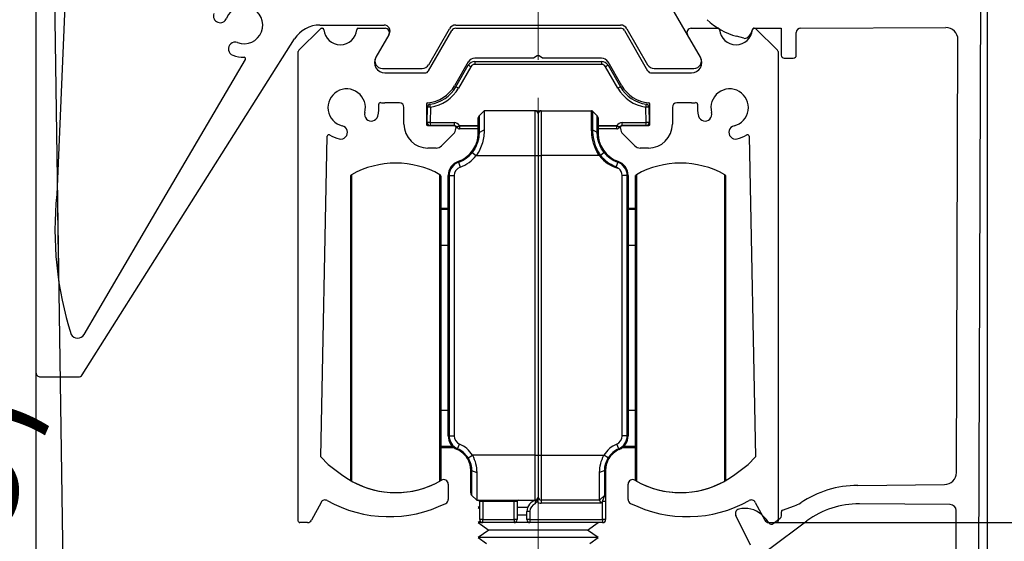
# Model space of a CAD drawing. Units: millimetres. Extents: x 29 to 967, y 30 to 683.
# Drawn here: x 832 to 897, y 531 to 566 of the extents above; entities that cross this region are included whole.
import ezdxf

# ---------------------------------------------------------------- set-up
doc = ezdxf.new("R2010")
doc.units = ezdxf.units.MM
doc.header["$PDSIZE"] = -1
doc.linetypes.add('CENTERX2', pattern=[20.32, 12.7, -2.54, 2.54, -2.54])
doc.layers.add('Dimensions', color=7, linetype='Continuous')
doc.layers.add('Helaform', color=7, linetype='Continuous', lineweight=15)
doc.styles.add('SLDTEXTSTYLE0', font='TXT', dxfattribs={"width": 0.605})
doc.dimstyles.new('SLDDIMSTYLE0', dxfattribs={"dimtxt": 8, "dimasz": 8, "dimexe": 0, "dimexo": 0.0625, "dimgap": 3, "dimtad": 1, "dimrnd": 0.5, "dimzin": 12, "dimdsep": 46, "dimtxsty": 'SLDTEXTSTYLE0', "dimcen": 0.09, "dimadec": 0, "dimazin": 3, "dimtfac": 1, "dimtofl": 0, "dimtmove": 0, "dimatfit": 3, "dimfxl": 1, "dimfrac": 2, "dimtolj": 1, "dimtzin": 12, "dimarcsym": 0})

# ---------------------------------------------------------------- blocks, each defined once
blk = doc.blocks.new('*D9')
at = {"layer": 'Defpoints', "color": 0, "linetype": 'Continuous', "transparency": 16777216}
for p in [(834.323, 584.301), (936.913, 584.301), (893.781, 483.543)]:
    blk.add_point(p, dxfattribs=at)
at = {"layer": 'Dimensions', "color": 0, "linetype": 'Continuous', "lineweight": -2, "transparency": 16777216}
for p, q in [((834.386, 584.301), (936.913, 584.301)), ((936.913, 491.543), (936.913, 576.301)), ((893.844, 483.543), (936.913, 483.543))]:
    blk.add_line(p, q, dxfattribs=at)
at = {"layer": 'Dimensions', "color": 0, "linetype": 'Continuous', "transparency": 16777216}
for points in [[(935.58, 576.301), (938.247, 576.301), (936.913, 584.301)], [(935.58, 491.543), (938.247, 491.543), (936.913, 483.543)]]:
    blk.add_solid(points, dxfattribs=at)
at = {"layer": 'Dimensions', "color": 0, "linetype": 'Continuous', "lineweight": 18, "transparency": 16777216, "insert": (925.913, 534.628), "char_height": 8, "attachment_point": 2, "rotation": 90, "style": 'SLDTEXTSTYLE0'}
blk.add_mtext('\\A1;101', dxfattribs=at)
blk = doc.blocks.new('*D16')
at = {"layer": 'Defpoints', "color": 0, "transparency": 16777216}
for p in [(832.798, 561.844), (866.298, 491.392), (832.798, 448.57)]:
    blk.add_point(p, dxfattribs=at)
at = {"layer": 'Dimensions', "color": 0, "lineweight": -2, "transparency": 16777216}
for p, q in [((832.798, 561.781), (832.798, 448.57)), ((866.298, 491.33), (866.298, 448.57)), ((858.298, 448.57), (840.798, 448.57))]:
    blk.add_line(p, q, dxfattribs=at)
at = {"layer": 'Dimensions', "color": 0, "transparency": 16777216}
for points in [[(840.798, 449.903), (840.798, 447.237), (832.798, 448.57)], [(858.298, 449.903), (858.298, 447.237), (866.298, 448.57)]]:
    blk.add_solid(points, dxfattribs=at)
at = {"layer": 'Dimensions', "color": 0, "transparency": 16777216, "insert": (849.548, 455.57), "char_height": 8, "attachment_point": 5, "style": 'SLDTEXTSTYLE0'}
blk.add_mtext('\\A1;33.5', dxfattribs=at)
blk = doc.blocks.new('20076 Wall bracket (end)')
at = {"layer": 'Helaform', "color": 7, "linetype": 'Continuous', "lineweight": 25}
for p, q in [((0, 19.7), (0, -19.7)), ((43.461, 2.843), (41.641, 5.996)), ((1.955, 5.321), (1.388, -7.827)), ((18.942, 3.496), (23.223, 3.496)), ((28.015, 3.496), (38.985, 3.496)), ((23.539, 2.843), (22.674, 1.345)), ((26.197, 0.846), (27.582, 3.246)), ((39.418, 3.246), (40.803, 0.846)), ((44.326, 1.345), (43.461, 2.843)), ((3.088, -19.86), (17.251, 2.564)), ((8.682, -7.827), (13.976, 1.189)), ((23.108, 0.596), (25.764, 0.596)), ((41.236, 0.596), (43.892, 0.596)), ((1.418, -7.125), (1.514, -13.554)), ((3.212, -17.169), (8.682, -7.827)), ((0.3, -20), (2.835, -20))]:
    blk.add_line(p, q, dxfattribs=at)
for centre, radius, start, end in [((13.877, 3.49), 1.25, 249.65082, 158.96044), ((12.29, 4.1), 0.45, 158.96593, 338.9314), ((18.942, 1.496), 2, 90.00035, 147.72213), ((23.223, 3.096), 0.4, 330.00986, 90.00148), ((28.015, 2.996), 0.5, 90.01086, 149.96186), ((38.985, 2.996), 0.5, 30.03814, 89.98914), ((13.286, 1.896), 0.45, 69.64437, 249.65882), ((13.876, 3.483), 2.143, 249.61216, 270.34348), ((13.889, 1.24), 0.1, 329.57137, 90.31241), ((23.108, 1.096), 0.5, 149.99211, 270.01939), ((43.892, 1.096), 0.5, 269.98061, 30.00789), ((25.763, 1.097), 0.5, 270.01086, 329.96186), ((41.237, 1.097), 0.5, 210.03814, 269.98914), ((24.159, -10.209), 22.895, 174.02832, 197.67694), ((2.78, -16.916), 0.5, 209.32776, 329.63288), ((0.3, -19.7), 0.3, 179.96983, 270.04298), ((2.835, -19.7), 0.3, 269.96358, 327.72982)]:
    blk.add_arc(centre, radius, start, end, dxfattribs=at)
blk = doc.blocks.new('20202 Track (end)')
at = {"layer": 'Helaform', "color": 7, "linetype": 'Continuous', "lineweight": 25}
for p, q in [((-14.459, 0), (-14.396, 0)), ((-12.004, 0), (-10.211, 0)), ((-5.496, 0), (5.496, 0)), ((10.211, 0), (12.004, 0)), ((-15.971, -1.471), (-14.529, -0.029)), ((-9.961, -0.433), (-10.826, -1.931)), ((-9.93, -0.38), (-9.961, -0.433)), ((-7.304, -2.831), (-5.756, -0.15)), ((5.756, -0.15), (7.304, -2.831)), ((10.826, -1.931), (9.961, -0.433)), ((14.529, -0.029), (15.971, -1.471)), ((-16, -32.9), (-16, -1.541)), ((-0.057, -1.83), (-0.3, -2)), ((0.3, -2), (0.057, -1.83)), ((16, -1.541), (16, -32.9)), ((-4.659, -2.25), (-5.572, -3.831)), ((-0.3, -2), (-4.226, -2)), ((4.226, -2), (0.3, -2)), ((5.572, -3.831), (4.659, -2.25)), ((-10.22, -2.981), (-7.564, -2.981)), ((7.564, -2.981), (10.22, -2.981)), ((-9.25, -4.981), (-10.22, -4.981)), ((-7.45, -5.072), (-7.45, -6.4)), ((7.45, -6.4), (7.45, -5.072)), ((10.22, -4.981), (9.25, -4.981)), ((-8.95, -6.4), (-8.95, -5.281)), ((8.95, -5.281), (8.95, -6.4)), ((-7.35, -6.5), (-5.6, -6.5)), ((5.6, -6.5), (7.35, -6.5)), ((-14.5, -28.617), (-14.065, -7.201)), ((-5.646, -7.046), (-6.45, -7.853)), ((-5.5, -6.6), (-5.5, -6.693)), ((5.5, -6.693), (5.5, -6.6)), ((6.45, -7.853), (5.646, -7.046)), ((14.065, -7.201), (14.5, -28.617)), ((-6.804, -8), (-7.35, -8)), ((7.35, -8), (6.804, -8)), ((-14, -29.117), (-14.5, -28.617)), ((14.5, -28.617), (14, -29.117)), ((-14, -29.117), (-13.126, -29.78)), ((13.126, -29.78), (14, -29.117)), ((-6, -30.427), (-6, -31.45)), ((6, -31.45), (6, -30.427)), ((-14.482, -31.649), (-15.115, -32.841)), ((14.482, -31.649), (15.115, -32.841)), ((-15.38, -33), (-15.9, -33)), ((15.38, -33), (15.9, -33))]:
    blk.add_line(p, q, dxfattribs=at)
for centre, radius, start, end in [((-14.459, -0.098), 0.0985, 89.51809, 135.20239), ((-14.396, -0.1), 0.0997, 4.66481, 90.18708), ((-12.004, -0.1), 0.0997, 89.81292, 175.33519), ((-10.211, -0.289), 0.289, 329.97269, 90.04031), ((-5.497, -0.299), 0.299, 89.91781, 150.07076), ((5.497, -0.299), 0.299, 29.93056, 90.08122), ((10.211, -0.289), 0.289, 89.95932, 210.02731), ((12.004, -0.1), 0.0997, 4.66481, 90.18708), ((14.396, -0.1), 0.0997, 89.8214, 175.33519), ((14.394, -0.099), 0.0994, 89.73719, 167.1083), ((14.427, 10), 10, 269.8214, 270.18397), ((14.459, -0.098), 0.0985, 44.79557, 90.18397), ((-13.2, 0), 1.1, 184.78362, 355.21638), ((13.2, 0), 1.1, 184.78366, 355.21634), ((-15.9, -1.541), 0.0999, 134.97956, 180.07897), ((-10.22, -2.281), 0.7, 150, 270.00026), ((0, -1.912), 0.0998, 54.93675, 125.06325), ((10.22, -2.281), 0.7, 269.99989, 30), ((15.9, -1.541), 0.0999, 359.92103, 45.02044), ((-4.226, -2.5), 0.5, 89.9972, 150.02285), ((4.226, -2.5), 0.5, 29.97715, 90.0028), ((-7.564, -2.682), 0.299, 269.91847, 330.0701), ((7.564, -2.682), 0.299, 209.92924, 270.08184), ((-7.564, -2.681), 2.301, 275.12468, 329.99294), ((7.564, -2.681), 2.301, 210.00686, 264.87547), ((-12.776, -5.293), 1.25, 344.67629, 256.61879), ((12.776, -5.293), 1.25, 283.38121, 195.32371), ((-12.776, -5.293), 2.15, 344.68063, 5.85427), ((-10.538, -5.063), 0.0999, 83.3916, 185.8826), ((-10.222, -2.312), 2.669, 263.45285, 270.04703), ((-9.25, -5.281), 0.3, 0.04879, 89.96438), ((-7.35, -5.072), 0.0997, 94.9492, 180.06492), ((7.35, -5.072), 0.0997, 359.93508, 85.0508), ((9.25, -5.281), 0.3, 90.03527, 179.95121), ((10.222, -2.312), 2.669, 269.95297, 276.54715), ((10.538, -5.063), 0.0999, 354.11904, 96.60772), ((12.776, -5.293), 2.15, 174.14532, 195.31951), ((-11.136, -5.742), 0.45, 164.67913, 344.69117), ((11.136, -5.742), 0.45, 195.30895, 15.32069), ((-13.169, -6.947), 0.45, 256.61047, 76.62543), ((-7.35, -6.4), 1.6, 180.00521, 269.99379), ((-7.35, -6.4), 0.1, 179.95837, 269.96377), ((-5.6, -6.6), 0.0997, 359.86163, 90.19816), ((5.6, -6.6), 0.0997, 89.80215, 180.14019), ((7.35, -6.4), 1.6, 270.00626, 359.99468), ((7.35, -6.4), 0.1, 270.03334, 0.04345), ((13.169, -6.947), 0.45, 103.37434, 283.38976), ((-13.965, -7.203), 0.0999, 58.02331, 178.97192), ((-12.776, -5.293), 2.149, 238.10084, 256.62664), ((-5.999, -6.693), 0.499, 315.06095, 0.04054), ((5.999, -6.693), 0.499, 179.95866, 224.93933), ((12.776, -5.293), 2.149, 283.37336, 301.89916), ((13.965, -7.203), 0.0999, 1.02569, 121.97792), ((-6.804, -7.501), 0.499, 269.95538, 315.16262), ((6.804, -7.501), 0.499, 224.8382, 270.04401), ((-9.5, -24.999), 6, 232.8165, 300.52251), ((-6.3, -30.427), 0.3, 359.97463, 120.54658), ((6.3, -30.427), 0.3, 59.45342, 180.02537), ((9.5, -24.999), 6, 239.47747, 307.18352), ((-14.217, -31.79), 0.3, 60.78536, 151.9668), ((-6.3, -31.45), 0.3, 296.46546, 0.02267), ((6.3, -31.45), 0.3, 179.97536, 243.53594), ((14.217, -31.79), 0.3, 28.0332, 119.21464), ((-9.938, -24.14), 8.465, 240.78274, 296.45944), ((9.938, -24.14), 8.465, 243.54056, 299.21725), ((-15.9, -32.9), 0.1, 179.95655, 269.96453), ((-15.38, -32.7), 0.3, 270.02908, 332.00384), ((15.38, -32.7), 0.3, 207.99616, 269.97092), ((15.9, -32.9), 0.1, 270.03547, 0.04345)]:
    blk.add_arc(centre, radius, start, end, dxfattribs=at)
blk = doc.blocks.new('20217 + 20100 Soft close + plate (end)')
at = {"layer": 'Helaform', "color": 7, "linetype": 'Continuous', "lineweight": 25}
for p, q in [((-5.485, 56.09), (-4.659, 57.521)), ((-4.486, 57.425), (-5.312, 55.993)), ((-4.226, 57.771), (-4.226, 57.575)), ((-4.226, 57.771), (4.226, 57.771)), ((4.226, 57.575), (-4.226, 57.575)), ((4.226, 57.771), (4.226, 57.575)), ((5.313, 55.993), (4.486, 57.425)), ((4.659, 57.521), (5.486, 56.09)), ((-7.396, 53.693), (-7.378, 54.722)), ((-7.178, 54.722), (-7.196, 53.693)), ((7.197, 53.693), (7.179, 54.722)), ((7.379, 54.722), (7.397, 53.693)), ((-4, 52.981), (-4, 54.007)), ((-3.941, 54.148), (-3.6, 54.49)), ((-3.941, 54.148), (-3.941, 53.024)), ((-3.6, 54.49), (-3.6, 53.221)), ((-0.2, 54.49), (-3.6, 54.49)), ((-0.2, 51.49), (-0.2, 54.49)), ((-0.2, 54.49), (0.116, 54.49)), ((0, 54.29), (0, 51.49)), ((0.116, 54.49), (0.2, 54.49)), ((0.2, 54.49), (0.2, 51.49)), ((0.2, 54.49), (3.559, 54.49)), ((3.559, 53.22), (3.559, 54.49)), ((3.63, 54.461), (3.63, 53.204)), ((3.942, 54.148), (3.63, 54.461)), ((3.942, 53.024), (3.942, 54.148)), ((4, 54.007), (4, 52.981)), ((-7.196, 53.693), (-5.596, 53.693)), ((-7.196, 53.693), (-7.196, 53.49)), ((-5.596, 53.49), (-7.196, 53.49)), ((-5.596, 53.693), (-5.596, 53.49)), ((-5.248, 53.49), (-4, 53.49)), ((-5.24, 53.468), (-5.24, 53.271)), ((-4, 53.271), (-5.24, 53.271)), ((-3.941, 53.024), (-3.6, 53.221)), ((3.942, 53.024), (3.63, 53.204)), ((4, 53.49), (5.249, 53.49)), ((5.241, 53.271), (4, 53.271)), ((5.241, 53.271), (5.241, 53.468)), ((5.597, 53.49), (5.597, 53.693)), ((5.597, 53.693), (7.197, 53.693)), ((7.197, 53.49), (5.597, 53.49)), ((7.197, 53.49), (7.197, 53.693)), ((-3.941, 53.024), (-3.942, 53.023)), ((3.942, 53.023), (3.942, 53.024)), ((-4.393, 51.703), (-4.126, 51.49)), ((-4.126, 51.49), (-0.2, 51.49)), ((-0.2, 31.49), (-0.2, 51.49)), ((-0.2, 51.49), (0, 51.49)), ((0, 51.49), (0, 31.49)), ((0, 51.49), (0.2, 51.49)), ((0.2, 51.49), (0.2, 31.49)), ((4.076, 51.49), (0.2, 51.49)), ((4.134, 51.53), (4.076, 51.49)), ((4.092, 51.468), (4.076, 51.49)), ((4.393, 51.703), (4.15, 51.508)), ((-5.314, 51.049), (-5.333, 51.104)), ((-5.314, 51.049), (-5.2, 50.727)), ((5.314, 51.049), (5.21, 50.755)), ((5.334, 51.104), (5.314, 51.049)), ((-12.5, 29.852), (-12.5, 50.128)), ((-6.5, 50.128), (-6.5, 46.692)), ((-5.941, 50.161), (-6, 50.161)), ((-6, 32.781), (-6, 50.161)), ((-5.941, 50.161), (-5.6, 50.161)), ((-5.941, 50.161), (-5.941, 32.781)), ((-5.6, 50.161), (-5.6, 32.781)), ((5.942, 50.161), (5.6, 50.161)), ((5.6, 32.781), (5.6, 50.161)), ((5.942, 32.781), (5.942, 50.161)), ((6, 50.161), (5.942, 50.161)), ((6, 50.161), (6, 32.781)), ((6.5, 29.852), (6.5, 50.128)), ((12.5, 50.128), (12.5, 29.852)), ((-6.5, 47.99), (-5.941, 47.99)), ((6, 47.99), (6.5, 47.99)), ((-6.5, 46.692), (-6.5, 29.852)), ((-6, 45.49), (-6.5, 45.49)), ((6.5, 45.49), (6, 45.49)), ((-6.5, 34.49), (-6, 34.49)), ((6, 34.49), (6.5, 34.49)), ((-5.941, 32.781), (-6, 32.781)), ((-5.941, 32.781), (-5.6, 32.781)), ((-5.376, 31.918), (-5.24, 32.231)), ((5.377, 31.918), (5.24, 32.231)), ((5.942, 32.781), (5.6, 32.781)), ((6, 32.781), (5.942, 32.781)), ((-5.611, 31.99), (-6.551, 31.99)), ((-5.376, 31.918), (-5.4, 31.865)), ((5.4, 31.865), (5.377, 31.918)), ((6.5, 31.99), (5.612, 31.99)), ((-4.674, 31.31), (-4.384, 31.49)), ((-0.2, 31.49), (-4.384, 31.49)), ((-0.2, 28.49), (-0.2, 31.49)), ((-0.2, 31.49), (0, 31.49)), ((0, 31.49), (0, 28.69)), ((0, 31.49), (0.2, 31.49)), ((0.2, 31.49), (4.385, 31.49)), ((0.2, 31.49), (0.2, 28.49)), ((4.675, 31.31), (4.385, 31.49)), ((-4.5, 28.973), (-4.5, 30.495)), ((-4.441, 30.467), (-4.1, 30.336)), ((-4.441, 30.467), (-4.441, 30.467)), ((-4.441, 30.467), (-4.441, 28.831)), ((-4.1, 30.336), (-4.1, 28.49)), ((4.442, 30.467), (4.1, 30.336)), ((4.1, 28.49), (4.1, 30.336)), ((4.442, 30.467), (4.442, 30.467)), ((4.442, 28.831), (4.442, 30.467)), ((4.5, 30.495), (4.5, 28.973)), ((4.5, 28.973), (4.5, 28.407)), ((-4.441, 28.831), (-4.1, 28.49)), ((-4.1, 28.49), (-0.2, 28.49)), ((-3.7, 28.39), (-3.9, 28.39)), ((-3.9, 27.19), (-3.9, 28.39)), ((-3.7, 28.39), (-3.7, 28.49)), ((-1.6, 28.39), (-3.7, 28.39)), ((-3.7, 28.39), (-3.7, 27.19)), ((-1.6, 28.39), (-1.6, 28.49)), ((-1.4, 28.39), (-1.6, 28.39)), ((-1.6, 27.19), (-1.6, 28.39)), ((-1.4, 28.39), (-1.4, 27.19)), ((-0.11, 28.49), (-0.2, 28.49)), ((4.1, 28.49), (0.2, 28.49)), ((0.2, 28.49), (0.2, 28.29)), ((4.183, 28.29), (0.2, 28.29)), ((4.442, 28.831), (4.1, 28.49)), ((4.1, 28.49), (4.183, 28.29)), ((4.3, 28.407), (4.183, 28.29)), ((4.3, 28.407), (4.442, 28.831)), ((4.5, 28.407), (4.3, 28.407)), ((4.3, 27.19), (4.3, 28.407)), ((4.5, 28.407), (4.5, 27.19)), ((-3.9, 28.061), (-4, 27.99)), ((-4, 27.99), (-3.9, 27.918)), ((-3.9, 27.99), (-4, 27.99)), ((-0.707, 27.99), (-1.4, 27.99)), ((-0.55, 27.74), (-0.75, 27.74)), ((-0.75, 27.19), (-0.75, 27.74)), ((-0.55, 27.74), (-0.55, 27.19)), ((-3.869, 27.083), (-4, 26.99)), ((-4, 26.99), (-3.3, 26.49)), ((-3.7, 26.99), (-4, 26.99)), ((-3.7, 27.19), (-3.9, 27.19)), ((-3.7, 26.99), (-3.7, 27.19)), ((-3.7, 27.19), (-1.6, 27.19)), ((-1.6, 26.99), (-3.7, 26.99)), ((-0.55, 26.99), (-1.607, 26.99)), ((-1.4, 27.19), (-1.6, 27.19)), ((-1.6, 27.19), (-1.6, 26.99)), ((-0.75, 27.49), (-1.4, 27.49)), ((-0.55, 27.19), (-0.75, 27.19)), ((-0.55, 27.19), (4.3, 27.19)), ((-0.55, 27.19), (-0.55, 26.99)), ((4.3, 26.99), (-0.55, 26.99)), ((3.3, 26.49), (4, 26.99)), ((4.3, 27.19), (4.3, 26.99)), ((4.5, 27.19), (4.3, 27.19)), ((-3.3, 26.49), (-4, 25.99)), ((3.3, 26.49), (-3.3, 26.49)), ((4, 25.99), (3.3, 26.49)), ((-4, 25.99), (-3.44, 25.59)), ((4, 25.99), (-4, 25.99)), ((3.44, 25.59), (4, 25.99))]:
    blk.add_line(p, q, dxfattribs=at)
at = {"layer": 'Helaform', "color": 8, "linetype": 'Continuous', "lineweight": 25}
for p, q in [((-5.24, 53.468), (-4, 53.468)), ((4, 53.468), (5.241, 53.468)), ((-12.449, 50.215), (-12.449, 46.75)), ((-6.551, 29.765), (-6.551, 50.215)), ((6.551, 50.215), (6.551, 29.765)), ((12.449, 29.765), (12.449, 50.215)), ((-5.941, 47.89), (-6.5, 47.89)), ((6.5, 47.89), (6, 47.89)), ((-12.449, 46.75), (-12.449, 29.765)), ((-6.5, 32.09), (-5.722, 32.09)), ((5.723, 32.09), (6.5, 32.09))]:
    blk.add_line(p, q, dxfattribs=at)
at = {"layer": 'Helaform', "linetype": 'Continuous', "lineweight": 25}
for p, q in [((-12.5, 29.833), (-12.5, 50.167)), ((6.5, 29.833), (6.5, 50.167)), ((12.5, 50.167), (12.5, 29.833)), ((-6.5, 33.673), (-6.5, 29.833))]:
    blk.add_line(p, q, dxfattribs=at)
at = {"layer": 'Helaform', "color": 8, "linetype": 'Continuous', "lineweight": 25, "flags": 128}
blk.add_lwpolyline([(0.116, 54.49), (0.124, 54.486), (0.131, 54.477)], dxfattribs=at)
at = {"layer": 'Helaform', "color": 7, "linetype": 'Continuous', "lineweight": 25}
for centre, radius, start, end in [((-4.226, 57.271), 0.5, 90, 150), ((-6.164, 54.616), 3.272, 59.13722, 62.60985), ((-4.226, 57.275), 0.3, 90, 150), ((4.226, 57.271), 0.5, 30, 90), ((4.226, 57.275), 0.3, 30, 90), ((6.165, 54.616), 3.272, 117.39015, 120.86278), ((-7.564, 57.29), 2.4, 278.52795, 330), ((-7.564, 57.293), 2.6, 278.52795, 330), ((-6.991, 53.185), 3.272, 59.13722, 62.60985), ((6.991, 53.185), 3.272, 117.39015, 120.86278), ((7.564, 57.293), 2.6, 210, 261.47205), ((7.564, 57.29), 2.4, 210, 261.47205), ((-7.178, 54.719), 0.2, 98.52795, 179), ((-7.278, 51.857), 2.867, 88.00162, 91.99838), ((-25.847, 51.972), 18.87, 8.38044, 8.97723), ((25.847, 51.972), 18.87, 171.02277, 171.61956), ((7.279, 51.857), 2.867, 88.00162, 91.99838), ((7.179, 54.719), 0.2, 1, 81.47205), ((-3.8, 54.007), 0.2, 135, 180), ((-0.2, 54.29), 0.2, 0, 90), ((0.2, 54.29), 0.2, 90, 180), ((3.559, 54.39), 0.1, 45, 90), ((3.8, 54.007), 0.2, 0, 45), ((-7.296, 50.828), 2.867, 88.00162, 91.99838), ((-7.196, 53.69), 0.2, 179, 270), ((-5.596, 53.293), 0.4, 29.42434, 90), ((-5.596, 53.29), 0.2, 30, 90), ((-5.596, 53.29), 0.2, 26.96856, 30), ((-6.727, 56.282), 3.183, 294.28398, 297.85664), ((-5.24, 53.471), 0.2, 206.96856, 270), ((-5.596, 53.286), 0.4, 26.96856, 30.43394), ((5.597, 53.286), 0.4, 149.56606, 153.03144), ((6.728, 56.282), 3.183, 242.14336, 245.71602), ((5.241, 53.471), 0.2, 270, 333.03144), ((5.597, 53.293), 0.4, 90, 150.57566), ((5.597, 53.29), 0.2, 150, 153.03144), ((5.597, 53.29), 0.2, 90, 150), ((7.297, 50.828), 2.867, 88.00162, 91.99838), ((7.197, 53.69), 0.2, 270, 1), ((-6, 52.99), 2, 289.47122, 321.36431), ((-6, 52.99), 2.059, 289.47122, 321.31781), ((-6, 52.99), 2.4, 289.47122, 321.31781), ((6, 52.99), 2.441, 218.57487, 255.16788), ((6, 52.99), 2.371, 218.68219, 250.52878), ((6, 52.99), 2.059, 218.68219, 250.52878), ((6, 52.99), 2, 218.68219, 250.52878), ((-9.5, 44.99), 6, 60.55911, 119.44089), ((-5, 50.161), 1, 109.47122, 180), ((-5, 50.161), 0.941, 109.47122, 180), ((-5, 50.161), 0.6, 109.47122, 180), ((5, 50.161), 0.941, 0, 70.52878), ((5, 50.161), 1, 0, 70.52878), ((5, 50.161), 0.6, 0, 51.3146), ((9.5, 44.99), 6, 60.55911, 119.44089), ((-12.4, 50.128), 0.1, 119.44089, 180), ((-6.6, 50.128), 0.1, 0, 60.55911), ((6.6, 50.128), 0.1, 119.44089, 180), ((12.4, 50.128), 0.1, 0, 60.55911), ((-5, 32.781), 1, 180, 246.42182), ((-5, 32.781), 0.941, 180, 246.42182), ((-5, 32.781), 0.6, 180, 246.42182), ((-6, 30.49), 1.9, 31.75686, 66.42182), ((6, 30.49), 1.9, 113.57818, 148.24314), ((5, 32.781), 0.6, 293.57818, 0), ((5, 32.781), 0.941, 293.57818, 0), ((5, 32.781), 1, 293.57818, 0), ((-6, 30.49), 1.5, 31.75686, 66.42182), ((-6, 30.49), 1.559, 31.75686, 66.42182), ((6, 30.49), 1.559, 113.57818, 148.24314), ((6, 30.49), 1.5, 113.57818, 148.30084), ((-12.4, 29.852), 0.1, 180, 240.55911), ((-9.5, 34.99), 6, 240.55911, 299.44089), ((-6.6, 29.852), 0.1, 299.44089, 0), ((6.6, 29.852), 0.1, 180, 240.55911), ((9.5, 34.99), 6, 240.55911, 299.44089), ((12.4, 29.852), 0.1, 299.44089, 0), ((-4.3, 28.973), 0.2, 180, 225), ((4.3, 28.973), 0.2, 315, 0), ((-4, 28.39), 0.1, 0, 90), ((-1.3, 28.39), 0.1, 90, 180), ((0, 27.74), 0.75, 102.1532, 180), ((0, 27.74), 0.55, 111.32369, 180), ((-0.2, 28.69), 0.2, 270, 0), ((-0.2, 28.669), 0.2, 282.1532, 0), ((0.2, 28.69), 0.4, 226.24977, 270), ((0.2, 28.69), 0.2, 180, 270), ((-3.7, 27.19), 0.2, 180, 270), ((-1.6, 27.19), 0.2, 270, 0), ((-0.55, 27.19), 0.2, 180, 270), ((4.3, 27.19), 0.2, 270, 0)]:
    blk.add_arc(centre, radius, start, end, dxfattribs=at)
for points, knots in [([(-5.252, 53.489), (-5.271, 53.478), (-5.31, 53.455), (-5.362, 53.426), (-5.401, 53.403), (-5.419, 53.393), (-5.423, 53.39), (-5.423, 53.39), (-5.423, 53.39)], [0, 0, 0, 0, 0.215825, 0.43165, 0.647468, 0.863304, 0.963005, 1, 1, 1, 1]), ([(-5.248, 53.49), (-5.249, 53.49), (-5.25, 53.49), (-5.251, 53.489), (-5.252, 53.489)], [0, 0, 0, 0, 0.644087, 1, 1, 1, 1]), ([(-3.6, 53.221), (-3.605, 53.081), (-3.614, 52.802), (-3.711, 52.347), (-3.873, 51.897), (-4.042, 51.625), (-4.126, 51.49)], [0, 0, 0, 0, 0.255093, 0.506835, 0.756231, 1, 1, 1, 1]), ([(4.076, 51.49), (4.018, 51.584), (3.82, 51.903), (3.603, 52.524), (3.574, 52.987), (3.559, 53.22)], [0, 0, 0, 0, 0.171444, 0.582575, 1, 1, 1, 1]), ([(3.63, 53.204), (3.625, 53.206), (3.615, 53.211), (3.597, 53.216), (3.578, 53.22), (3.565, 53.22), (3.559, 53.22)], [0, 0, 0, 0, 0.25, 0.5, 0.75, 1, 1, 1, 1]), ([(3.63, 53.204), (3.63, 53.204), (3.629, 52.991), (3.675, 52.523), (3.882, 51.929), (4.077, 51.621), (4.134, 51.53)], [0, 0, 0, 0, 0.000032, 0.41842, 0.828997, 1, 1, 1, 1]), ([(5.252, 53.489), (5.251, 53.489), (5.25, 53.49), (5.249, 53.49), (5.249, 53.49)], [0, 0, 0, 0, 0.6425508, 1, 1, 1, 1]), ([(5.424, 53.39), (5.424, 53.39), (5.424, 53.39), (5.419, 53.393), (5.401, 53.403), (5.362, 53.426), (5.311, 53.455), (5.272, 53.478), (5.252, 53.489)], [0, 0, 0, 0, 0.036995, 0.136696, 0.352532, 0.56835, 0.784175, 1, 1, 1, 1]), ([(-4.437, 51.741), (-4.336, 51.891), (-4.137, 52.186), (-4.015, 52.643), (-4.004, 52.884), (-4, 52.99)], [0, 0, 0, 0, 0.364689, 0.720219, 1, 1, 1, 1]), ([(-3.942, 53.023), (-3.942, 53.023), (-3.942, 52.927), (-3.958, 52.667), (-4.079, 52.198), (-4.274, 51.857), (-4.393, 51.703), (-4.393, 51.703)], [0, 0, 0, 0, 0.000039, 0.244186, 0.618626, 0.999961, 1, 1, 1, 1]), ([(-3.942, 53.023), (-3.957, 53.014), (-3.982, 52.998), (-3.996, 52.978), (-3.999, 52.972), (-4, 52.974), (-4, 52.979), (-4, 52.981)], [0, 0, 0, 0, 0.424351, 0.705715, 0.838207, 0.919085, 1, 1, 1, 1]), ([(4.393, 51.703), (4.393, 51.703), (4.274, 51.857), (4.079, 52.198), (3.959, 52.667), (3.942, 52.927), (3.942, 53.023), (3.942, 53.023)], [0, 0, 0, 0, 0.000039, 0.381461, 0.755897, 0.999961, 1, 1, 1, 1]), ([(4, 52.981), (4, 52.979), (4, 52.974), (4, 52.972), (3.997, 52.977), (3.984, 52.996), (3.962, 53.013), (3.945, 53.022), (3.942, 53.023)], [0, 0, 0, 0, 0.078031, 0.15606, 0.283598, 0.553399, 0.94121, 1, 1, 1, 1]), ([(4, 52.99), (4.005, 52.884), (4.016, 52.643), (4.138, 52.185), (4.338, 51.89), (4.439, 51.74)], [0, 0, 0, 0, 0.279399, 0.634539, 1, 1, 1, 1]), ([(-4.393, 51.703), (-4.404, 51.712), (-4.422, 51.727), (-4.435, 51.739), (-4.437, 51.74), (-4.437, 51.741)], [0, 0, 0, 0, 0.423348, 0.692723, 1, 1, 1, 1]), ([(4.15, 51.508), (4.146, 51.505), (4.138, 51.5), (4.123, 51.49), (4.108, 51.479), (4.097, 51.471), (4.092, 51.468)], [0, 0, 0, 0, 0.249991, 0.499988, 0.749991, 1, 1, 1, 1]), ([(4.134, 51.53), (4.14, 51.523), (4.145, 51.516), (4.15, 51.508), (4.15, 51.508)], [0, 0, 0, 0, 0.997763, 1, 1, 1, 1]), ([(5.21, 50.755), (5.211, 50.754), (5.267, 50.716), (5.322, 50.672), (5.375, 50.63)], [0, 0, 0, 0, 0.025344, 1, 1, 1, 1]), ([(-4.5, 30.49), (-4.5, 30.505), (-4.501, 30.638), (-4.537, 30.914), (-4.662, 31.157), (-4.724, 31.279)], [0, 0, 0, 0, 0.059984, 0.528664, 1, 1, 1, 1]), ([(-4.674, 31.31), (-4.674, 31.31), (-4.597, 31.181), (-4.508, 30.968), (-4.451, 30.68), (-4.442, 30.538), (-4.441, 30.467), (-4.441, 30.467)], [0, 0, 0, 0, 0.000066, 0.492849, 0.742435, 0.999934, 1, 1, 1, 1]), ([(-4.384, 31.49), (-4.301, 31.302), (-4.132, 30.924), (-4.11, 30.533), (-4.1, 30.336)], [0, 0, 0, 0, 0.495568, 1, 1, 1, 1]), ([(4.1, 30.336), (4.111, 30.533), (4.132, 30.924), (4.301, 31.302), (4.385, 31.49)], [0, 0, 0, 0, 0.504432, 1, 1, 1, 1]), ([(4.442, 30.467), (4.442, 30.467), (4.442, 30.471), (4.443, 30.609), (4.479, 30.899), (4.598, 31.181), (4.675, 31.31), (4.675, 31.31)], [0, 0, 0, 0, 0.000066, 0.01211, 0.506364, 0.999934, 1, 1, 1, 1]), ([(4.724, 31.278), (4.662, 31.156), (4.537, 30.914), (4.502, 30.638), (4.5, 30.505), (4.5, 30.49)], [0, 0, 0, 0, 0.4703461, 0.9398347, 1, 1, 1, 1]), ([(4.724, 31.278), (4.723, 31.279), (4.721, 31.28), (4.707, 31.29), (4.687, 31.303), (4.675, 31.31)], [0, 0, 0, 0, 0.306355, 0.575422, 1, 1, 1, 1]), ([(-4.441, 30.467), (-4.456, 30.473), (-4.484, 30.484), (-4.497, 30.5), (-4.499, 30.502), (-4.5, 30.501), (-4.5, 30.497), (-4.5, 30.495)], [0, 0, 0, 0, 0.408642, 0.818055, 0.888163, 0.959069, 1, 1, 1, 1]), ([(4.5, 30.495), (4.5, 30.497), (4.5, 30.5), (4.5, 30.503), (4.497, 30.499), (4.483, 30.485), (4.46, 30.473), (4.444, 30.468), (4.442, 30.467)], [0, 0, 0, 0, 0.042621, 0.096687, 0.228105, 0.584288, 0.950187, 1, 1, 1, 1]), ([(-0.2, 28.252), (-0.194, 28.272), (-0.182, 28.315), (-0.171, 28.378), (-0.163, 28.431), (-0.158, 28.466), (-0.158, 28.471), (-0.158, 28.473)], [0, 0, 0, 0, 0.183619, 0.400155, 0.604195, 0.802897, 1, 1, 1, 1]), ([(-0.076, 28.401), (-0.116, 28.352), (-0.157, 28.301), (-0.199, 28.253), (-0.2, 28.252)], [0, 0, 0, 0, 0.983281, 1, 1, 1, 1]), ([(0, 28.554), (-0.002, 28.536), (-0.006, 28.5), (-0.04, 28.45), (-0.065, 28.416), (-0.076, 28.401)], [0, 0, 0, 0, 0.351777, 0.704146, 1, 1, 1, 1]), ([(0, 28.554), (0, 28.557), (0, 28.606), (0, 28.649), (0, 28.689), (0, 28.69)], [0, 0, 0, 0, 0.075011, 0.984561, 1, 1, 1, 1])]:
    blk.add_open_spline(points, degree=3, knots=knots, dxfattribs=at)
for points in [[(4.439, 51.74), (4.438, 51.739), (4.437, 51.738), (4.428, 51.731), (4.414, 51.72), (4.4, 51.709), (4.393, 51.703)], [(-4.674, 31.31), (-4.682, 31.306), (-4.697, 31.296), (-4.712, 31.287), (-4.722, 31.281), (-4.724, 31.28), (-4.724, 31.279)]]:
    blk.add_open_spline(points, degree=3, dxfattribs=at)
blk = doc.blocks.new('*D24')
at = {"layer": 'Defpoints', "color": 0, "linetype": 'Continuous', "transparency": 16777216}
for p in [(881.939, 532.12), (917.621, 532.12), (878.798, 505.13)]:
    blk.add_point(p, dxfattribs=at)
at = {"layer": 'Dimensions', "color": 0, "linetype": 'Continuous', "lineweight": -2, "transparency": 16777216}
for p, q in [((882.001, 532.12), (917.621, 532.12)), ((917.621, 513.13), (917.621, 524.12)), ((878.861, 505.13), (917.621, 505.13))]:
    blk.add_line(p, q, dxfattribs=at)
at = {"layer": 'Dimensions', "color": 0, "linetype": 'Continuous', "transparency": 16777216}
for points in [[(916.287, 524.12), (918.954, 524.12), (917.621, 532.12)], [(916.287, 513.13), (918.954, 513.13), (917.621, 505.13)]]:
    blk.add_solid(points, dxfattribs=at)
at = {"layer": 'Dimensions', "color": 0, "linetype": 'Continuous', "lineweight": 18, "transparency": 16777216, "insert": (906.621, 518.625), "char_height": 8, "attachment_point": 2, "rotation": 90, "style": 'SLDTEXTSTYLE0'}
blk.add_mtext('\\A1;30-35', dxfattribs=at)
blk = doc.blocks.new('*D32')
at = {"layer": 'Defpoints', "color": 0, "transparency": 16777216}
for p in [(835.498, 581.844), (882.198, 532.12), (917.621, 532.12)]:
    blk.add_point(p, dxfattribs=at)
at = {"layer": 'Dimensions', "color": 0, "lineweight": -2, "transparency": 16777216}
for p, q in [((835.561, 581.844), (917.621, 581.844)), ((917.621, 573.844), (917.621, 540.12)), ((882.261, 532.12), (917.621, 532.12))]:
    blk.add_line(p, q, dxfattribs=at)
at = {"layer": 'Dimensions', "color": 0, "transparency": 16777216}
for points in [[(916.287, 573.844), (918.954, 573.844), (917.621, 581.844)], [(916.287, 540.12), (918.954, 540.12), (917.621, 532.12)]]:
    blk.add_solid(points, dxfattribs=at)
at = {"layer": 'Dimensions', "color": 0, "transparency": 16777216, "insert": (910.621, 556.982), "char_height": 8, "attachment_point": 5, "rotation": 90, "style": 'SLDTEXTSTYLE0'}
blk.add_mtext('\\A1;49.5', dxfattribs=at)
blk = doc.blocks.new('20150 Cover plate + end caps (end)')
at = {"layer": 'Helaform', "color": 7, "linetype": 'Continuous', "lineweight": 25}
for p, q in [((-60.466, 33.883), (-58.973, -65.877)), ((1.575, 21.345), (1.277, -63.927)), ((2.034, -63.869), (2.034, 21.37)), ((-13.554, 15.208), (-12.919, 15.208)), ((-12.919, 15.208), (-11.731, 15.213)), ((-11.731, 15.213), (-11.731, 13.413)), ((-10.433, 15.218), (-0.753, 15.26)), ((-14.238, 14.545), (-14.722, 14.675)), ((-10.731, 13.413), (-10.731, 14.919)), ((-0.05, -14.457), (0.05, 14.457)), ((-11.531, 13.213), (-10.931, 13.213)), ((-6.636, -15.305), (-0.843, -15.254)), ((-11.725, -17.339), (-11.725, -17.064)), ((-11.66, -16.97), (-10.858, -16.678)), ((-0.456, -16.59), (-6.525, -16.537)), ((-0.097, -27.863), (-0.059, -16.991)), ((-13.778, -19.301), (-14.764, -17.316)), ((-12.584, -19.587), (-10.018, -17.677)), ((-12.271, -17.858), (-11.803, -17.497))]:
    blk.add_line(p, q, dxfattribs=at)
for centre, radius, start, end in [((-13.556, 19.023), 4.502, 226.01964, 254.99377), ((-14.626, 15.358), 1.001, 311.67545, 346.8468), ((-13.553, 15.108), 0.0998, 91.95442, 175.31069), ((-10.432, 14.919), 0.3, 90.21134, 180.02043), ((-0.75, 14.46), 0.8, 359.80691, 90.2396), ((-14.16, 14.835), 0.3, 255.00854, 311.61844), ((-11.531, 13.413), 0.2, 180.02479, 269.9656), ((-10.932, 13.413), 0.2, 270.0344, 359.97521), ((-0.851, -14.454), 0.8, 270.5036, 359.78609), ((-6.574, -22.309), 7.004, 90.50954, 123.48247), ((-14.496, -17.183), 0.3, 103.87823, 206.45137), ((-14.162, -18.527), 1.685, 48.81279, 103.93283), ((-11.625, -17.064), 0.1, 110.10971, 179.87028), ((-11.541, -14.802), 1.997, 290.01242, 303.52912), ((-6.575, -22.304), 5.767, 89.49704, 126.65702), ((-0.459, -16.99), 0.4, 359.78253, 89.53469), ((-15.032, -19.522), 3.007, 34.62994, 48.8113), ((-11.925, -17.339), 0.2, 307.63721, 0.00974), ((-12.393, -17.699), 0.2, 214.6809, 307.55307)]:
    blk.add_arc(centre, radius, start, end, dxfattribs=at)
blk = doc.blocks.new('*D31')
at = {"layer": 'Defpoints', "color": 0, "transparency": 16777216}
for p in [(833.811, 581.844), (822.531, 577.391), (833.877, 577.391)]:
    blk.add_point(p, dxfattribs=at)
at = {"layer": 'Helaform', "color": 0, "lineweight": -2, "transparency": 16777216}
for p, q in [((822.531, 589.844), (822.531, 597.844)), ((833.748, 581.844), (822.531, 581.844)), ((833.815, 577.391), (822.531, 577.391)), ((822.531, 569.391), (822.531, 502.151))]:
    blk.add_line(p, q, dxfattribs=at)
at = {"layer": 'Helaform', "color": 0, "transparency": 16777216}
for points in [[(821.198, 589.844), (823.864, 589.844), (822.531, 581.844)], [(821.198, 569.391), (823.864, 569.391), (822.531, 577.391)]]:
    blk.add_solid(points, dxfattribs=at)
at = {"layer": 'Helaform', "color": 0, "transparency": 16777216, "insert": (814.198, 531.771), "char_height": 8, "attachment_point": 5, "rotation": 90, "style": 'SLDTEXTSTYLE0'}
blk.add_mtext('\\A1;5 (2pcs ø 5)', dxfattribs=at)

msp = doc.modelspace()

# ---------------------------------------------------------------- linework, layer by layer
at = {"layer": 'Dimensions', "color": 7, "linetype": 'CENTERX2', "lineweight": 18}
msp.add_line((866.298, 575.712), (866.298, 491.392), dxfattribs=at)

# ---------------------------------------------------------------- block references
at = {"layer": 'Dimensions'}
msp.add_blockref('20150 Cover plate + end caps (end)', (894.247, 549.912), dxfattribs=at)
at = {"layer": 'Helaform'}
for name, p in [('20076 Wall bracket (end)', (832.798, 561.844)), ('20202 Track (end)', (866.298, 565.12)), ('20217 + 20100 Soft close + plate (end)', (866.298, 505.13))]:
    msp.add_blockref(name, p, dxfattribs=at)

# ---------------------------------------------------------------- dimensions: what is measured, and where the dimension line sits
at = {"layer": 'Dimensions', "color": 7, "linetype": 'Continuous', "lineweight": 18}
dim = msp.add_linear_dim(base=(936.913, 584.301), p1=(893.781, 483.543), p2=(834.323, 584.301), angle=90, dimstyle='SLDDIMSTYLE0', dxfattribs=at)
dim.commit()
dim.dimension.update_dxf_attribs({"geometry": '*D9', "text_midpoint": (936.913, 534.628), "dimtype": 160})
at = {"layer": 'Dimensions'}
dim = msp.add_linear_dim(base=(917.621, 532.12), p1=(835.498, 581.844), p2=(882.198, 532.12), angle=90, dimstyle='SLDDIMSTYLE0', dxfattribs=at)
dim.commit()
dim.dimension.update_dxf_attribs({"geometry": '*D32', "text_midpoint": (910.621, 556.982)})
dim = msp.add_linear_dim(base=(832.798, 448.57), p1=(866.298, 491.392), p2=(832.798, 561.844), dimstyle='SLDDIMSTYLE0', dxfattribs=at)
dim.commit()
dim.dimension.update_dxf_attribs({"geometry": '*D16', "text_midpoint": (849.548, 455.57)})
at = {"layer": 'Dimensions', "color": 7, "linetype": 'Continuous', "lineweight": 18}
dim = msp.add_linear_dim(base=(917.621, 532.12), p1=(878.798, 505.13), p2=(881.939, 532.12), angle=90, text='30-35', dimstyle='SLDDIMSTYLE0', dxfattribs=at)
dim.commit()
dim.dimension.update_dxf_attribs({"geometry": '*D24', "text_midpoint": (917.621, 518.625), "dimtype": 160})
at = {"layer": 'Helaform'}
dim = msp.add_linear_dim(base=(822.531, 577.391), p1=(833.811, 581.844), p2=(833.877, 577.391), angle=90, text='5 (2pcs ø 5)', dimstyle='SLDDIMSTYLE0', dxfattribs=at)
dim.commit()
dim.dimension.update_dxf_attribs({"geometry": '*D31', "text_midpoint": (814.198, 531.771)})

doc.saveas('drawing.dxf')
